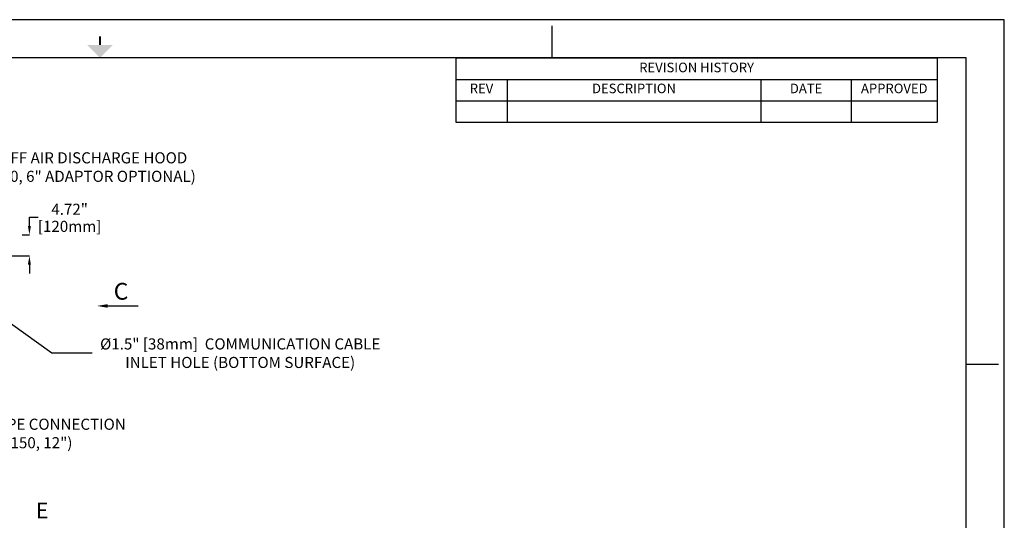
# Model space of a CAD drawing. Units: inches. Extents: x 34 to 2432, y 6 to 596.
# Drawn here: x 659 to 881, y 203 to 316 of the extents above; entities that cross this region are included whole.
import ezdxf
from ezdxf.enums import TextEntityAlignment as Align

# ---------------------------------------------------------------- set-up
doc = ezdxf.new("R2010")
doc.units = ezdxf.units.IN
doc.header["$MEASUREMENT"] = 0
doc.layers.get('Defpoints').update_dxf_attribs({"lineweight": 5})
doc.layers.add('Title Block', color=7, linetype='Continuous', lineweight=5)
doc.styles.add('ACANSTS', font='romans.shx')
doc.styles.add('ADESK1', font='romans.shx', dxfattribs={"bigfont": 'whgdtxt.shx'})
doc.styles.get("Standard").update_dxf_attribs({"font": 'arial.ttf'})
doc.dimstyles.new('Copy of LONESTAR ANSI', dxfattribs={"dimscale": 0.3, "dimtxt": 100, "dimasz": 80, "dimexe": 15, "dimexo": 0, "dimgap": 10, "dimtad": 0, "dimtoh": 1, "dimzin": 9, "dimdsep": 46, "dimtxsty": 'Standard', "dimcen": 3, "dimclrd": 2, "dimclre": 2, "dimclrt": 2, "dimadec": 0, "dimazin": 2, "dimtp": 0.1, "dimtm": 0.1, "dimtfac": 0.71, "dimtofl": 0, "dimtmove": 0, "dimatfit": 3, "dimfxl": 1, "dimtolj": 1, "dimtzin": 7, "dimlwd": -1, "dimlwe": -1, "dimarcsym": 1})

# ---------------------------------------------------------------- blocks, each defined once
blk = doc.blocks.new('*T5')
at = {"layer": 'Title Block', "color": 0, "linetype": 'ByBlock', "lineweight": -2, "transparency": 16777216}
for p, q in [((0, 0), (6.288, 0)), ((0, 0), (0, -0.839)), ((6.288, 0), (6.288, -0.839)), ((0, -0.279), (6.288, -0.279)), ((0.669, -0.279), (0.669, -0.839)), ((3.984, -0.279), (3.984, -0.839)), ((5.163, -0.279), (5.163, -0.839)), ((0, -0.558), (6.288, -0.558)), ((0, -0.839), (6.288, -0.839))]:
    blk.add_line(p, q, dxfattribs=at)
at = {"layer": 'Title Block', "color": 0, "lineweight": 25, "transparency": 16777216, "char_height": 0.125, "style": 'ACANSTS'}
for s, insert, width, attachment_point in [('REVISION HISTORY', (3.144, -0.14), 6.17571, 5), ('REV', (0.334, -0.335), 0.5563, 2), ('DESCRIPTION', (2.326, -0.335), 3.20251, 2), ('DATE', (4.574, -0.335), 1.0669, 2), ('APPROVED', (5.726, -0.335), 1.0125, 2)]:
    blk.add_mtext(s, dxfattribs=dict(at, insert=insert, width=width, attachment_point=attachment_point))
blk = doc.blocks.new('Title Block')
at = {"layer": 'Title Block', "lineweight": 25}
for p, q in [((24, 18), (0, 18)), ((18.094, 17.5), (18.094, 17.922)), ((24, 0), (24, 18)), ((23.5, 17.5), (0.5, 17.5)), ((23.5, 17.5), (0.5, 17.5)), ((23.5, 0.5), (23.5, 17.5)), ((23.5, 13.5), (23.922, 13.5))]:
    blk.add_line(p, q, dxfattribs=at)
at = {"layer": 'Title Block', "lineweight": 25, "const_width": 0.0225}
blk.add_lwpolyline([(12.188, 17.781), (12.188, 17.669)], dxfattribs=at)
at = {"layer": 'Title Block', "lineweight": 25}
blk.add_solid([(12.019, 17.669), (12.356, 17.669), (12.188, 17.5)], dxfattribs=at)
blk.add_blockref('*T5', (16.837, 17.5))
at = {"layer": 'Title Block', "lineweight": 25, "style": 'ACANSTS'}
for tag, p, height in [('CHECK_DATE', (16.209, 1.949), 0.135), ('DRAWING_SUBTITLE', (18.099, 1.977), 0.203), ('ENG_DATE', (16.2, 1.611), 0.135), ('DRAWING_SUBTITLE', (18.096, 1.549), 0.203), ('MFG_DATE', (16.201, 1.278), 0.135), ('MANUFACTURING', (15.169, 1.275), 0.135), ('CONTROL', (15.169, 0.937), 0.135), ('CONTROL_DATE', (16.201, 0.94), 0.135), ('CAGE_CODE', (18.302, 0.916), 0.135)]:
    blk.add_attdef(tag, p, '', height=height, dxfattribs=at)
at = {"layer": 'Title Block', "lineweight": 25, "style": 'ACANSTS', "flags": 8}
for tag, height, p in [('DWG_NUMBER', 0.25, (19.441, 1.147)), ('SCALE', 0.12, (18.478, 0.704)), ('SHEETNUMBER', 0.12, (21.631, 0.704)), ('TOTA_SHEETS', 0.12, (22.269, 0.702))]:
    blk.add_attdef(tag, text='', height=height, dxfattribs=at).set_placement(p, align=Align.TOP_LEFT)
at = {"layer": 'Title Block', "lineweight": 25, "style": 'ACANSTS'}
blk.add_attdef('REVISION', text='', height=0.135, dxfattribs=at).set_placement((23.224, 0.893), align=Align.CENTER)
blk = doc.blocks.new('*D126')
at = {"color": 2, "transparency": 16777216}
for p, q in [((661.44, 269.81), (661.44, 271.81)), ((661.44, 271.81), (663.44, 271.81)), ((659.84, 267.81), (661.46, 267.81)), ((637.01, 263.09), (661.46, 263.09)), ((661.44, 261.09), (661.44, 259.09))]:
    blk.add_line(p, q, dxfattribs=at)
for points in [[(661.1, 269.81), (661.77, 269.81), (661.44, 267.81)], [(661.1, 261.09), (661.77, 261.09), (661.44, 263.09)]]:
    blk.add_solid(points, dxfattribs=at)
at = {"layer": 'Defpoints', "color": 0, "transparency": 16777216}
for p in [(658.59, 267.81), (661.44, 267.81), (635.76, 263.09)]:
    blk.add_point(p, dxfattribs=at)
at = {"color": 2, "transparency": 16777216, "char_height": 2.5, "attachment_point": 5}
for s, insert in [('\\A1;4.72"', (670.5, 273.57)), ('\\A1;[120mm]', (670.5, 269.71))]:
    blk.add_mtext(s, dxfattribs=dict(at, insert=insert))
blk = doc.blocks.new('*D130')
at = {"color": 2, "transparency": 16777216}
for p, q in [((630.23, 283.07), (626.71, 266.11)), ((638.93, 283.07), (630.23, 283.07)), ((625.12, 258.76), (625.27, 258.76)), ((625.19, 258.68), (625.19, 258.83))]:
    blk.add_line(p, q, dxfattribs=at)
blk.add_solid([(626.39, 266.18), (627.04, 266.04), (626.31, 264.15)], dxfattribs=at)
at = {"layer": 'Defpoints', "color": 0, "transparency": 16777216}
for p in [(626.31, 264.15), (624.07, 253.36)]:
    blk.add_point(p, dxfattribs=at)
at = {"color": 2, "transparency": 16777216, "insert": (670.43, 283.07), "char_height": 2.5, "attachment_point": 5}
blk.add_mtext('\\A1;{\\fTimes New Roman|b0|i0|c129|p18;\\C256;BLOW-OFF AI\\fTimes New Roman|b0|i0|c0|p18;R \\fTimes New Roman|b0|i0|c129|p18;DISCHARGE\\fTimes New Roman|b0|i0|c0|p18; HOOD\\P(\\fTimes New Roman|b0|i0|c129|p18;ANSI #150, \\fTimes New Roman|b0|i0|c0|p18;6\\fTimes New Roman|b0|i0|c129|p18;"\\fTimes New Roman|b0|i0|c0|p18; ADAPTOR OPTIONAL)}', dxfattribs=at)
blk = doc.blocks.new('*D114')
at = {"color": 2, "transparency": 16777216}
for p, q in [((606.94, 243.4), (607.09, 243.4)), ((607.02, 243.33), (607.02, 243.48)), ((622.81, 223.05), (614.07, 234.31)), ((630.75, 223.05), (622.81, 223.05))]:
    blk.add_line(p, q, dxfattribs=at)
blk.add_solid([(614.34, 234.51), (613.81, 234.11), (612.85, 235.89)], dxfattribs=at)
at = {"layer": 'Defpoints', "color": 0, "transparency": 16777216}
for p in [(601.19, 250.91), (612.85, 235.89)]:
    blk.add_point(p, dxfattribs=at)
at = {"color": 2, "transparency": 16777216, "insert": (658.47, 223.05), "char_height": 2.5, "attachment_point": 5}
blk.add_mtext('\\A1;{\\fTimes New Roman|b0|i0|c0|p18;\\C256;DISCHARGE PIPE CONNECTION\\P(\\fTimes New Roman|b0|i0|c129|p18;ANSI #150, \\fTimes New Roman|b0|i0|c0|p18;12\\fTimes New Roman|b0|i0|c129|p18;"\\fTimes New Roman|b0|i0|c0|p18;)}', dxfattribs=at)
blk = doc.blocks.new('*D105')
at = {"color": 2, "transparency": 16777216}
for p, q in [((635.68, 263.09), (635.83, 263.09)), ((635.76, 263.01), (635.76, 263.16)), ((666.5, 241.14), (637.99, 261.49)), ((675.57, 241.14), (666.5, 241.14))]:
    blk.add_line(p, q, dxfattribs=at)
blk.add_solid([(638.19, 261.76), (637.8, 261.22), (636.37, 262.65)], dxfattribs=at)
at = {"layer": 'Defpoints', "color": 0, "transparency": 16777216}
for p in [(635.15, 263.52, 0), (636.37, 262.65, 0)]:
    blk.add_point(p, dxfattribs=at)
at = {"color": 2, "transparency": 16777216, "insert": (708.94, 241.14), "char_height": 2.5, "attachment_point": 5}
blk.add_mtext('\\A1;%%C1.5" [38mm]  COMMUNICATION CABLE\\PINLET HOLE (BOTTOM SURFACE)', dxfattribs=at)

msp = doc.modelspace()

# ---------------------------------------------------------------- linework, layer by layer
msp.add_line((679.05, 251.78, 0), (685.968, 251.78, 0))
msp.add_solid([(679.05, 251.38, 0), (679.05, 252.18, 0), (676.65, 251.78, 0)])

# ---------------------------------------------------------------- block references
at = {"xscale": 17.25097509155268, "yscale": 17.25097509155268, "zscale": 17.25097509155268}
msp.add_blockref('Title Block', (467.086, 5.756), dxfattribs=at)

# ---------------------------------------------------------------- texts
at = {"style": 'ADESK1'}
for s, insert, char_height, width, attachment_point in [('{\\fTimes New Roman|b1|i0|c0|p18;C}', (680.434, 253.197), 3.77952, 3.77089, 7), ('{\\fTimes New Roman|b0|i0|c0|p18;E}', (662.91, 207.462), 3.5433, 19.81942, 1)]:
    msp.add_mtext(s, dxfattribs=dict(at, insert=insert, char_height=char_height, width=width, attachment_point=attachment_point))

# ---------------------------------------------------------------- dimensions: what is measured, and where the dimension line sits
for p1, p2, text, picture, middle in [((624.072, 253.359), (626.309, 264.153), '{\\fTimes New Roman|b0|i0|c129|p18;\\C256;BLOW-OFF AI\\fTimes New Roman|b0|i0|c0|p18;R \\fTimes New Roman|b0|i0|c129|p18;DISCHARGE\\fTimes New Roman|b0|i0|c0|p18; HOOD\\P(\\fTimes New Roman|b0|i0|c129|p18;ANSI #150, \\fTimes New Roman|b0|i0|c0|p18;6\\fTimes New Roman|b0|i0|c129|p18;"\\fTimes New Roman|b0|i0|c0|p18; ADAPTOR OPTIONAL)}', '*D130', (670.434, 283.071)), ((635.149, 263.521, 0), (636.366, 262.652, 0), '%%C1.5" [38mm]  COMMUNICATION CABLE\\PINLET HOLE (BOTTOM SURFACE)', '*D105', (708.937, 241.141)), ((601.188, 250.913), (612.847, 235.89), '{\\fTimes New Roman|b0|i0|c0|p18;\\C256;DISCHARGE PIPE CONNECTION\\P(\\fTimes New Roman|b0|i0|c129|p18;ANSI #150, \\fTimes New Roman|b0|i0|c0|p18;12\\fTimes New Roman|b0|i0|c129|p18;"\\fTimes New Roman|b0|i0|c0|p18;)}', '*D114', (658.471, 223.055))]:
    dim = msp.add_diameter_dim_2p(p1=p1, p2=p2, text=text, dimstyle='Copy of LONESTAR ANSI', override={"dimscale": 0.025, "dimexe": 1, "dimexo": 50, "dimgap": 20, "dimpost": '"\\X'})
    dim.commit()
    dim.dimension.update_dxf_attribs({"geometry": picture, "text_midpoint": middle, "dimtype": 163})
dim = msp.add_linear_dim(base=(661.4354, 267.8109), p1=(635.7575, 263.0865), p2=(658.5921, 267.8109), angle=270, dimstyle='Copy of LONESTAR ANSI', override={"dimscale": 0.025, "dimexe": 1, "dimexo": 50, "dimgap": 20, "dimpost": '"\\X'})
dim.commit()
dim.dimension.update_dxf_attribs({"geometry": '*D126', "text_midpoint": (670.4966, 271.8109)})

doc.saveas('drawing.dxf')
